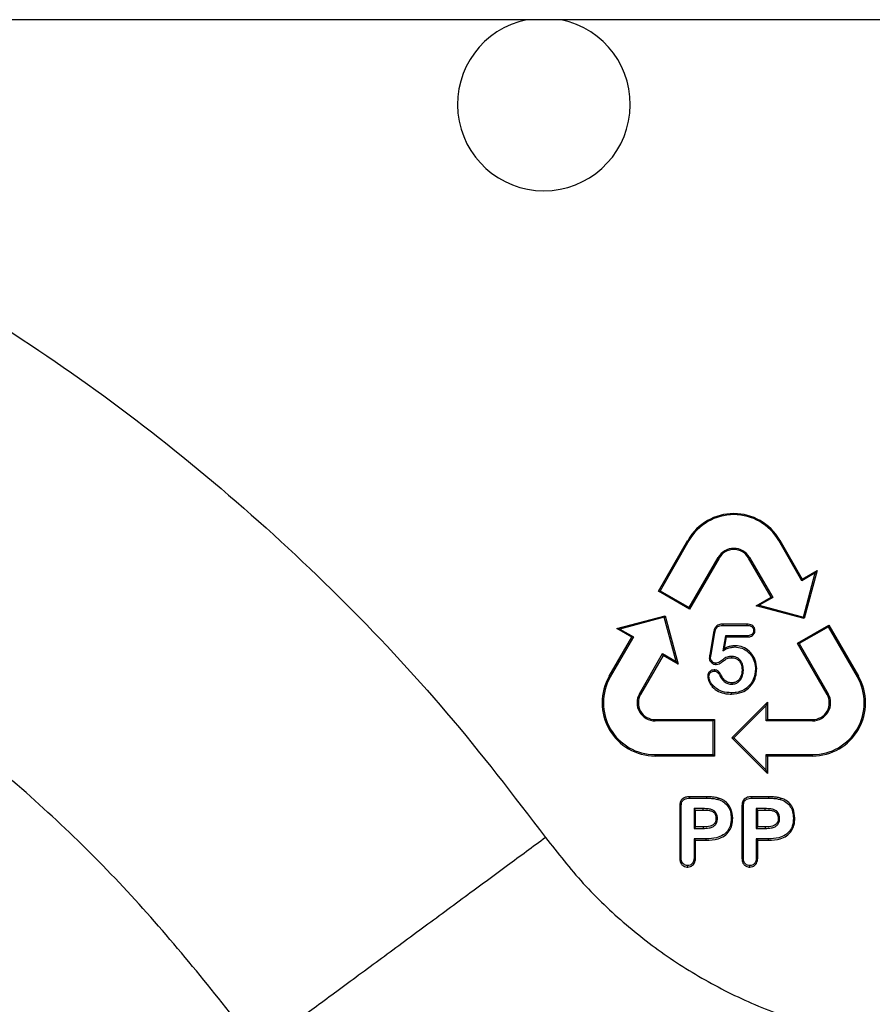
# Model space of a CAD drawing. Units: millimetres. Extents: x 150 to 4162, y 50 to 2920.
# Drawn here: x 1010 to 1060, y 2555 to 2612 of the extents above; entities that cross this region are included whole.
import ezdxf

# ---------------------------------------------------------------- set-up
doc = ezdxf.new("R2010")
doc.units = ezdxf.units.MM
doc.header["$LTSCALE"] = 10
doc.layers.get('0').update_dxf_attribs({"color": 1})
doc.layers.add('3004820', color=7, linetype='Continuous')

# ---------------------------------------------------------------- blocks, each defined once
blk = doc.blocks.new('1140961-M_004_Front_view')
for p, q in [((-867.686, -132.1), (-1000, -132.1)), ((-893.368, -165.171), (-891.654, -162.209)), ((-891.598, -162.242), (-893.275, -165.146)), ((-891.654, -162.209), (-891.598, -162.242)), ((-886.346, -162.209), (-886.402, -162.242)), ((-885.062, -164.562), (-886.402, -162.242)), ((-886.346, -162.209), (-885.038, -164.47)), ((-891.586, -166.121), (-889.909, -163.217)), ((-889.852, -163.25), (-891.561, -166.216)), ((-889.852, -163.25), (-889.909, -163.217)), ((-888.148, -163.25), (-888.091, -163.217)), ((-886.845, -165.512), (-888.148, -163.25)), ((-888.091, -163.217), (-886.751, -165.537)), ((-885.038, -164.47), (-884.177, -163.974)), ((-884.177, -163.974), (-884.92, -166.758)), ((-884.177, -163.974), (-884.283, -164.112)), ((-884.283, -164.112), (-885.062, -164.562)), ((-885.038, -164.47), (-885.062, -164.562)), ((-884.969, -166.673), (-884.283, -164.112)), ((-893.368, -165.171), (-893.275, -165.146)), ((-891.561, -166.216), (-893.368, -165.171)), ((-893.275, -165.146), (-891.586, -166.121)), ((-887.709, -166.01), (-886.845, -165.512)), ((-886.751, -165.537), (-887.531, -165.987)), ((-886.845, -165.512), (-886.751, -165.537)), ((-891.561, -166.216), (-891.586, -166.121)), ((-887.709, -166.01), (-887.531, -165.987)), ((-884.92, -166.758), (-887.709, -166.01)), ((-887.531, -165.987), (-884.969, -166.673)), ((-895.775, -167.335), (-892.981, -166.588)), ((-893.031, -166.673), (-895.592, -167.359)), ((-892.981, -166.588), (-893.031, -166.673)), ((-892.344, -169.234), (-893.031, -166.673)), ((-892.981, -166.588), (-892.228, -169.385)), ((-884.92, -166.758), (-884.969, -166.673)), ((-894.91, -167.835), (-895.775, -167.335)), ((-895.775, -167.335), (-895.592, -167.359)), ((-895.592, -167.359), (-894.812, -167.809)), ((-888.251, -167.08), (-889.638, -167.08)), ((-889.638, -167.08), (-889.637, -167.15)), ((-889.637, -167.15), (-888.252, -167.15)), ((-888.251, -167.08), (-888.252, -167.15)), ((-887.784, -167.454), (-887.855, -167.454)), ((-885.311, -168.173), (-883.499, -167.129)), ((-883.525, -167.225), (-885.214, -168.2)), ((-883.499, -167.129), (-883.525, -167.225)), ((-881.848, -170.129), (-883.525, -167.225)), ((-883.499, -167.129), (-881.784, -170.092)), ((-896.216, -170.092), (-894.91, -167.835)), ((-894.812, -167.809), (-896.152, -170.129)), ((-894.91, -167.835), (-894.812, -167.809)), ((-890.17, -167.556), (-890.393, -168.835)), ((-890.322, -168.847), (-890.101, -167.569)), ((-890.17, -167.556), (-890.101, -167.569)), ((-889.489, -167.75), (-889.639, -168.613)), ((-889.543, -168.481), (-889.429, -167.821)), ((-888.236, -167.75), (-889.489, -167.75)), ((-889.429, -167.821), (-889.489, -167.75)), ((-889.429, -167.821), (-888.235, -167.821)), ((-888.235, -167.821), (-888.236, -167.75)), ((-889.543, -168.481), (-889.639, -168.613)), ((-888.948, -168.328), (-888.948, -168.4)), ((-883.602, -171.142), (-885.311, -168.173)), ((-885.311, -168.173), (-885.214, -168.2)), ((-885.214, -168.2), (-883.537, -171.104)), ((-894.463, -171.104), (-893.124, -168.784)), ((-893.097, -168.883), (-894.398, -171.142)), ((-893.124, -168.784), (-892.344, -169.234)), ((-893.097, -168.883), (-893.124, -168.784)), ((-892.228, -169.385), (-893.097, -168.883)), ((-890.423, -169.027), (-890.351, -169.028)), ((-890.393, -168.835), (-890.322, -168.847)), ((-889.115, -169.023), (-889.114, -168.95)), ((-892.228, -169.385), (-892.344, -169.234)), ((-890.14, -169.727), (-890.14, -169.8)), ((-890.02, -169.411), (-890.021, -169.338)), ((-888.523, -169.737), (-888.45, -169.737)), ((-887.677, -169.659), (-887.75, -169.659)), ((-896.216, -170.092), (-896.152, -170.129)), ((-890.515, -170.086), (-890.441, -170.086)), ((-889.743, -170.024), (-889.81, -170.055)), ((-881.784, -170.092), (-881.848, -170.129)), ((-889.125, -170.476), (-889.125, -170.55)), ((-894.398, -171.142), (-894.463, -171.104)), ((-889.135, -171.125), (-889.135, -171.05)), ((-883.602, -171.142), (-883.537, -171.104)), ((-889.11, -173.654), (-887.049, -171.597)), ((-887.125, -171.779), (-889, -173.654)), ((-887.049, -171.597), (-887.125, -171.779)), ((-887.125, -172.679), (-887.125, -171.779)), ((-887.049, -171.597), (-887.048, -172.602)), ((-893.554, -172.602), (-890.123, -172.602)), ((-893.554, -172.602), (-893.554, -172.679)), ((-890.123, -172.602), (-890.2, -172.679)), ((-890.123, -172.602), (-890.121, -174.708)), ((-887.048, -172.602), (-887.125, -172.679)), ((-887.048, -172.602), (-884.446, -172.602)), ((-884.446, -172.602), (-884.446, -172.679)), ((-890.2, -172.679), (-893.554, -172.679)), ((-890.2, -174.629), (-890.2, -172.679)), ((-884.446, -172.679), (-887.125, -172.679)), ((-887.045, -175.723), (-889.11, -173.654)), ((-889.11, -173.654), (-889, -173.654)), ((-889, -173.654), (-887.125, -175.529)), ((-893.554, -174.629), (-890.2, -174.629)), ((-893.554, -174.708), (-893.554, -174.629)), ((-890.121, -174.708), (-893.554, -174.708)), ((-890.121, -174.708), (-890.2, -174.629)), ((-887.125, -174.629), (-884.446, -174.629)), ((-887.125, -175.529), (-887.125, -174.629)), ((-887.046, -174.708), (-887.125, -174.629)), ((-887.046, -174.708), (-887.045, -175.723)), ((-884.446, -174.708), (-887.046, -174.708)), ((-884.446, -174.708), (-884.446, -174.629)), ((-887.045, -175.723), (-887.125, -175.529)), ((-890.587, -177.068), (-891.568, -177.068)), ((-891.568, -177.068), (-891.566, -177.15)), ((-891.566, -177.15), (-890.587, -177.15)), ((-890.587, -177.068), (-890.587, -177.15)), ((-889.895, -177.142), (-889.918, -177.22)), ((-886.987, -177.068), (-887.968, -177.068)), ((-887.968, -177.068), (-887.966, -177.15)), ((-887.966, -177.15), (-886.987, -177.15)), ((-886.987, -177.068), (-886.987, -177.15)), ((-886.295, -177.142), (-886.318, -177.22)), ((-892.133, -177.625), (-892.136, -180.583)), ((-892.133, -177.625), (-892.05, -177.626)), ((-892.05, -180.582), (-892.05, -177.626)), ((-890.78, -177.75), (-891.3, -177.75)), ((-891.3, -177.75), (-891.3, -178.9)), ((-891.217, -177.833), (-891.3, -177.75)), ((-890.781, -177.833), (-890.78, -177.75)), ((-888.533, -177.625), (-888.536, -180.583)), ((-888.533, -177.625), (-888.45, -177.626)), ((-888.45, -180.582), (-888.45, -177.626)), ((-887.18, -177.75), (-887.7, -177.75)), ((-887.617, -177.833), (-887.7, -177.75)), ((-887.7, -177.75), (-887.7, -178.9)), ((-887.181, -177.833), (-887.18, -177.75)), ((-891.217, -177.833), (-890.781, -177.833)), ((-891.216, -178.816), (-891.217, -177.833)), ((-890.157, -177.975), (-890.098, -177.917)), ((-890.033, -178.323), (-889.95, -178.323)), ((-889.067, -178.306), (-889.15, -178.306)), ((-887.617, -177.833), (-887.181, -177.833)), ((-887.616, -178.816), (-887.617, -177.833)), ((-886.557, -177.975), (-886.498, -177.917)), ((-886.433, -178.323), (-886.35, -178.323)), ((-885.467, -178.306), (-885.55, -178.306)), ((-891.216, -178.816), (-891.3, -178.9)), ((-891.3, -178.9), (-890.78, -178.9)), ((-890.781, -178.816), (-891.216, -178.816)), ((-890.781, -178.816), (-890.78, -178.9)), ((-887.616, -178.816), (-887.7, -178.9)), ((-887.7, -178.9), (-887.18, -178.9)), ((-887.181, -178.816), (-887.616, -178.816)), ((-887.181, -178.816), (-887.18, -178.9)), ((-890.594, -179.5), (-891.3, -179.5)), ((-891.3, -179.5), (-891.3, -180.579)), ((-891.215, -179.585), (-891.3, -179.5)), ((-891.214, -180.58), (-891.215, -179.585)), ((-891.215, -179.585), (-890.593, -179.585)), ((-890.593, -179.585), (-890.594, -179.5)), ((-887.7, -179.5), (-887.7, -180.579)), ((-887.615, -179.585), (-887.7, -179.5)), ((-886.994, -179.5), (-887.7, -179.5)), ((-887.614, -180.58), (-887.615, -179.585)), ((-887.615, -179.585), (-886.993, -179.585)), ((-886.993, -179.585), (-886.994, -179.5)), ((-892.136, -180.583), (-892.05, -180.582)), ((-891.214, -180.58), (-891.3, -180.579)), ((-888.536, -180.583), (-888.45, -180.582)), ((-887.614, -180.58), (-887.7, -180.579)), ((-891.673, -181.137), (-891.673, -181.05)), ((-888.073, -181.137), (-888.073, -181.05))]:
    blk.add_line(p, q)
for centre, radius, start, end in [((-900, -137), 5, 101.4783, 270), ((-900, -137), 5, 270, 78.5217), ((-889, -163.745), 3.066, 30.058, 149.942), ((-889, -163.742), 3, 30, 150), ((-889, -163.742), 1.05, 30, 150), ((-889, -163.741), 0.984, 29.942, 150.058), ((-893.554, -171.633), 3.076, 149.942, 270), ((-893.554, -171.629), 3, 150, 270), ((-884.446, -171.633), 3.076, 270, 30.058), ((-884.446, -171.629), 3, 270, 30), ((-893.554, -171.629), 1.05, 150, 270), ((-893.554, -171.628), 0.974, 150.058, 270), ((-884.446, -171.629), 1.05, 270, 30), ((-884.446, -171.628), 0.974, 270, 29.942)]:
    blk.add_arc(centre, radius, start, end)
for points, knots in [([(-981.234, -132.1), (-980.285, -132.182), (-975.68, -132.579), (-968.126, -134.196), (-958.663, -136.797), (-950.001, -139.993), (-941.615, -143.844), (-933.553, -148.335), (-925.87, -153.444), (-918.609, -159.139), (-911.823, -165.385), (-905.508, -172.112), (-901.771, -176.984), (-899.9, -179.423)], [0, 0, 0, 0, 0.029509, 0.143189, 0.238524, 0.333571, 0.428915, 0.524214, 0.619225, 0.714533, 0.809839, 0.904799, 1, 1, 1, 1]), ([(-889.638, -167.08), (-889.714, -167.084), (-889.834, -167.09), (-889.983, -167.163), (-890.086, -167.278), (-890.142, -167.417), (-890.163, -167.518), (-890.17, -167.556)], [0, 0, 0, 0, 0.283946, 0.447261, 0.611246, 0.853549, 1, 1, 1, 1]), ([(-890.101, -167.569), (-890.084, -167.494), (-890.06, -167.382), (-889.976, -167.253), (-889.87, -167.179), (-889.751, -167.153), (-889.669, -167.151), (-889.637, -167.15)], [0, 0, 0, 0, 0.324557, 0.485616, 0.648523, 0.862671, 1, 1, 1, 1]), ([(-888.252, -167.15), (-888.186, -167.153), (-888.089, -167.157), (-887.974, -167.206), (-887.909, -167.263), (-887.869, -167.336), (-887.857, -167.402), (-887.855, -167.442), (-887.855, -167.454)], [0, 0, 0, 0, 0.341022, 0.507716, 0.648511, 0.789598, 0.93669, 1, 1, 1, 1]), ([(-887.784, -167.454), (-887.789, -167.402), (-887.796, -167.313), (-887.862, -167.206), (-887.958, -167.132), (-888.092, -167.086), (-888.196, -167.082), (-888.251, -167.08)], [0, 0, 0, 0, 0.231198, 0.385687, 0.540404, 0.760203, 1, 1, 1, 1]), ([(-887.855, -167.454), (-887.857, -167.488), (-887.863, -167.558), (-887.919, -167.644), (-888.003, -167.71), (-888.112, -167.745), (-888.194, -167.748), (-888.236, -167.75)], [0, 0, 0, 0, 0.18901, 0.381144, 0.545212, 0.770048, 1, 1, 1, 1]), ([(-888.235, -167.821), (-888.166, -167.817), (-888.055, -167.811), (-887.916, -167.741), (-887.831, -167.649), (-887.789, -167.547), (-887.785, -167.481), (-887.784, -167.454)], [0, 0, 0, 0, 0.312912, 0.50511, 0.698591, 0.877379, 1, 1, 1, 1]), ([(-889.639, -168.613), (-889.572, -168.577), (-889.432, -168.503), (-889.201, -168.42), (-889.034, -168.407), (-888.948, -168.4)], [0, 0, 0, 0, 0.313003, 0.650116, 1, 1, 1, 1]), ([(-888.948, -168.328), (-889.021, -168.333), (-889.171, -168.343), (-889.37, -168.403), (-889.491, -168.458), (-889.543, -168.481)], [0, 0, 0, 0, 0.354562, 0.724562, 1, 1, 1, 1]), ([(-887.677, -169.659), (-887.693, -169.491), (-887.726, -169.148), (-887.995, -168.715), (-888.37, -168.439), (-888.702, -168.337), (-888.894, -168.33), (-888.948, -168.328)], [0, 0, 0, 0, 0.245603, 0.501637, 0.718942, 0.92004, 1, 1, 1, 1]), ([(-888.948, -168.4), (-888.806, -168.414), (-888.522, -168.442), (-888.157, -168.668), (-887.902, -168.987), (-887.768, -169.331), (-887.756, -169.56), (-887.75, -169.659)], [0, 0, 0, 0, 0.219497, 0.440334, 0.643539, 0.847548, 1, 1, 1, 1]), ([(-890.393, -168.835), (-890.396, -168.852), (-890.402, -168.886), (-890.413, -168.95), (-890.42, -168.998), (-890.423, -169.027)], [0, 0, 0, 0, 0.266208, 0.541451, 1, 1, 1, 1]), ([(-890.423, -169.027), (-890.419, -169.07), (-890.409, -169.163), (-890.328, -169.277), (-890.223, -169.363), (-890.115, -169.405), (-890.047, -169.409), (-890.02, -169.411)], [0, 0, 0, 0, 0.20903, 0.449932, 0.662916, 0.869493, 1, 1, 1, 1]), ([(-890.351, -169.028), (-890.346, -168.998), (-890.34, -168.952), (-890.329, -168.892), (-890.324, -168.862), (-890.322, -168.847)], [0, 0, 0, 0, 0.499671, 0.749835, 1, 1, 1, 1]), ([(-890.021, -169.338), (-890.062, -169.333), (-890.143, -169.325), (-890.245, -169.256), (-890.317, -169.172), (-890.347, -169.09), (-890.35, -169.044), (-890.351, -169.028)], [0, 0, 0, 0, 0.243199, 0.488756, 0.718518, 0.905523, 1, 1, 1, 1]), ([(-889.114, -168.95), (-889.21, -168.952), (-889.404, -168.957), (-889.634, -169.133), (-889.822, -169.292), (-889.967, -169.325), (-890.021, -169.338)], [0, 0, 0, 0, 0.277169, 0.563282, 0.835365, 1, 1, 1, 1]), ([(-890.02, -169.411), (-889.963, -169.399), (-889.801, -169.368), (-889.609, -169.208), (-889.4, -169.041), (-889.222, -169.023), (-889.13, -169.023), (-889.115, -169.023)], [0, 0, 0, 0, 0.171882, 0.485233, 0.726901, 0.953889, 1, 1, 1, 1]), ([(-889.115, -169.023), (-889.038, -169.03), (-888.902, -169.044), (-888.733, -169.149), (-888.611, -169.303), (-888.534, -169.506), (-888.527, -169.661), (-888.523, -169.737)], [0, 0, 0, 0, 0.221549, 0.38816, 0.554869, 0.782502, 1, 1, 1, 1]), ([(-888.45, -169.737), (-888.458, -169.621), (-888.471, -169.427), (-888.594, -169.193), (-888.745, -169.047), (-888.924, -168.964), (-889.052, -168.954), (-889.114, -168.95)], [0, 0, 0, 0, 0.2983819, 0.5003555, 0.6694264, 0.8383537, 1, 1, 1, 1]), ([(-890.14, -169.727), (-890.186, -169.731), (-890.273, -169.738), (-890.382, -169.808), (-890.46, -169.897), (-890.507, -169.994), (-890.512, -170.058), (-890.515, -170.086)], [0, 0, 0, 0, 0.237995, 0.450888, 0.662428, 0.855865, 1, 1, 1, 1]), ([(-889.743, -170.024), (-889.773, -169.965), (-889.823, -169.867), (-889.945, -169.768), (-890.051, -169.73), (-890.118, -169.728), (-890.14, -169.727)], [0, 0, 0, 0, 0.372036, 0.622126, 0.873475, 1, 1, 1, 1]), ([(-889.135, -171.125), (-888.928, -171.106), (-888.568, -171.073), (-888.128, -170.792), (-887.845, -170.436), (-887.698, -170.04), (-887.683, -169.777), (-887.677, -169.659)], [0, 0, 0, 0, 0.2656686, 0.4621682, 0.6589624, 0.8467221, 1, 1, 1, 1]), ([(-887.75, -169.659), (-887.772, -169.871), (-887.809, -170.227), (-888.09, -170.65), (-888.436, -170.913), (-888.804, -171.037), (-889.042, -171.046), (-889.135, -171.05)], [0, 0, 0, 0, 0.287292, 0.481011, 0.674978, 0.872646, 1, 1, 1, 1]), ([(-888.523, -169.737), (-888.534, -169.859), (-888.551, -170.054), (-888.687, -170.289), (-888.849, -170.424), (-889.008, -170.472), (-889.098, -170.475), (-889.125, -170.476)], [0, 0, 0, 0, 0.342515, 0.543919, 0.74676, 0.924612, 1, 1, 1, 1]), ([(-889.125, -170.55), (-889.041, -170.542), (-888.888, -170.528), (-888.699, -170.403), (-888.551, -170.221), (-888.463, -169.989), (-888.454, -169.815), (-888.45, -169.737)], [0, 0, 0, 0, 0.211049, 0.384933, 0.557954, 0.800865, 1, 1, 1, 1]), ([(-916.509, -191.661), (-918.758, -188.813), (-923.255, -183.117), (-930.695, -175.937), (-936.019, -171.913), (-938.45, -170.076)], [0, 0, 0, 0, 0.352136, 0.704271, 1, 1, 1, 1]), ([(-890.515, -170.086), (-890.495, -170.2), (-890.455, -170.425), (-890.238, -170.743), (-889.902, -170.99), (-889.505, -171.113), (-889.246, -171.121), (-889.135, -171.125)], [0, 0, 0, 0, 0.1806563, 0.357518, 0.5915179, 0.8253697, 1, 1, 1, 1]), ([(-890.441, -170.086), (-890.436, -170.052), (-890.428, -169.984), (-890.367, -169.898), (-890.291, -169.832), (-890.209, -169.803), (-890.16, -169.801), (-890.14, -169.8)], [0, 0, 0, 0, 0.220494, 0.442008, 0.67546, 0.870166, 1, 1, 1, 1]), ([(-889.135, -171.05), (-889.318, -171.04), (-889.641, -171.023), (-890.032, -170.814), (-890.293, -170.555), (-890.419, -170.299), (-890.436, -170.136), (-890.441, -170.086)], [0, 0, 0, 0, 0.304177, 0.535875, 0.725793, 0.916138, 1, 1, 1, 1]), ([(-890.14, -169.8), (-890.102, -169.803), (-890.026, -169.809), (-889.922, -169.876), (-889.852, -169.964), (-889.822, -170.03), (-889.81, -170.055)], [0, 0, 0, 0, 0.253847, 0.51035, 0.808201, 1, 1, 1, 1]), ([(-889.81, -170.055), (-889.748, -170.165), (-889.647, -170.345), (-889.405, -170.507), (-889.232, -170.547), (-889.139, -170.55), (-889.125, -170.55)], [0, 0, 0, 0, 0.417437, 0.685223, 0.953645, 1, 1, 1, 1]), ([(-889.125, -170.476), (-889.209, -170.466), (-889.37, -170.448), (-889.58, -170.295), (-889.688, -170.14), (-889.735, -170.042), (-889.743, -170.024)], [0, 0, 0, 0, 0.307947, 0.595394, 0.928819, 1, 1, 1, 1]), ([(-891.568, -177.068), (-891.648, -177.072), (-891.778, -177.079), (-891.944, -177.152), (-892.047, -177.253), (-892.121, -177.415), (-892.128, -177.542), (-892.133, -177.625)], [0, 0, 0, 0, 0.262893, 0.4239598, 0.586216, 0.7271054, 1, 1, 1, 1]), ([(-892.05, -177.626), (-892.045, -177.536), (-892.039, -177.409), (-891.952, -177.268), (-891.85, -177.194), (-891.717, -177.155), (-891.616, -177.152), (-891.566, -177.15)], [0, 0, 0, 0, 0.3372376, 0.4765892, 0.6162924, 0.8094205, 1, 1, 1, 1]), ([(-889.895, -177.142), (-889.973, -177.123), (-890.126, -177.088), (-890.358, -177.072), (-890.511, -177.069), (-890.587, -177.068)], [0, 0, 0, 0, 0.3434633, 0.6737904, 1, 1, 1, 1]), ([(-890.587, -177.15), (-890.507, -177.151), (-890.355, -177.154), (-890.13, -177.17), (-889.989, -177.204), (-889.918, -177.22)], [0, 0, 0, 0, 0.356472, 0.676543, 1, 1, 1, 1]), ([(-889.067, -178.306), (-889.084, -178.122), (-889.112, -177.816), (-889.346, -177.451), (-889.61, -177.24), (-889.81, -177.171), (-889.895, -177.142)], [0, 0, 0, 0, 0.354316, 0.589682, 0.825259, 1, 1, 1, 1]), ([(-887.968, -177.068), (-888.048, -177.072), (-888.178, -177.079), (-888.344, -177.152), (-888.447, -177.253), (-888.521, -177.415), (-888.528, -177.542), (-888.533, -177.625)], [0, 0, 0, 0, 0.262893, 0.42396, 0.586216, 0.727105, 1, 1, 1, 1]), ([(-888.45, -177.626), (-888.445, -177.536), (-888.439, -177.409), (-888.352, -177.268), (-888.25, -177.194), (-888.117, -177.155), (-888.016, -177.152), (-887.966, -177.15)], [0, 0, 0, 0, 0.337238, 0.476589, 0.616292, 0.809421, 1, 1, 1, 1]), ([(-886.295, -177.142), (-886.373, -177.123), (-886.526, -177.088), (-886.758, -177.072), (-886.911, -177.069), (-886.987, -177.068)], [0, 0, 0, 0, 0.343463, 0.67379, 1, 1, 1, 1]), ([(-886.987, -177.15), (-886.907, -177.151), (-886.755, -177.154), (-886.53, -177.17), (-886.389, -177.204), (-886.318, -177.22)], [0, 0, 0, 0, 0.356472, 0.676543, 1, 1, 1, 1]), ([(-885.467, -178.306), (-885.484, -178.122), (-885.512, -177.816), (-885.746, -177.451), (-886.01, -177.24), (-886.21, -177.171), (-886.295, -177.142)], [0, 0, 0, 0, 0.354316, 0.589682, 0.825259, 1, 1, 1, 1]), ([(-890.098, -177.917), (-890.151, -177.88), (-890.26, -177.805), (-890.499, -177.759), (-890.673, -177.753), (-890.78, -177.75)], [0, 0, 0, 0, 0.268053, 0.549658, 1, 1, 1, 1]), ([(-889.918, -177.22), (-889.802, -177.264), (-889.57, -177.35), (-889.32, -177.618), (-889.173, -177.948), (-889.158, -178.182), (-889.15, -178.306)], [0, 0, 0, 0, 0.255698, 0.513581, 0.74102, 1, 1, 1, 1]), ([(-886.498, -177.917), (-886.551, -177.88), (-886.66, -177.805), (-886.899, -177.759), (-887.073, -177.753), (-887.18, -177.75)], [0, 0, 0, 0, 0.2680526, 0.5496582, 1, 1, 1, 1]), ([(-886.318, -177.22), (-886.202, -177.264), (-885.97, -177.35), (-885.72, -177.618), (-885.573, -177.948), (-885.558, -178.182), (-885.55, -178.306)], [0, 0, 0, 0, 0.255698, 0.513581, 0.74102, 1, 1, 1, 1]), ([(-890.781, -177.833), (-890.718, -177.834), (-890.592, -177.835), (-890.405, -177.86), (-890.251, -177.9), (-890.179, -177.958), (-890.157, -177.975)], [0, 0, 0, 0, 0.288737, 0.578437, 0.869964, 1, 1, 1, 1]), ([(-890.033, -178.323), (-890.037, -178.386), (-890.044, -178.49), (-890.112, -178.619), (-890.216, -178.712), (-890.44, -178.806), (-890.639, -178.812), (-890.781, -178.816)], [0, 0, 0, 0, 0.183762, 0.30133, 0.418742, 0.587647, 1, 1, 1, 1]), ([(-890.78, -178.9), (-890.664, -178.896), (-890.471, -178.889), (-890.23, -178.819), (-890.074, -178.708), (-889.976, -178.557), (-889.953, -178.42), (-889.951, -178.339), (-889.95, -178.323)], [0, 0, 0, 0, 0.303124, 0.500193, 0.644916, 0.79067, 0.956346, 1, 1, 1, 1]), ([(-889.15, -178.306), (-889.16, -178.462), (-889.178, -178.728), (-889.359, -179.065), (-889.63, -179.308), (-890.056, -179.475), (-890.395, -179.491), (-890.594, -179.5)], [0, 0, 0, 0, 0.216978, 0.370636, 0.524557, 0.721459, 1, 1, 1, 1]), ([(-890.593, -179.585), (-890.363, -179.573), (-889.998, -179.554), (-889.534, -179.349), (-889.253, -179.07), (-889.089, -178.705), (-889.075, -178.446), (-889.067, -178.306)], [0, 0, 0, 0, 0.303243, 0.480428, 0.659133, 0.815348, 1, 1, 1, 1]), ([(-890.157, -177.975), (-890.144, -177.991), (-890.118, -178.021), (-890.086, -178.071), (-890.064, -178.126), (-890.047, -178.182), (-890.036, -178.248), (-890.035, -178.295), (-890.033, -178.323)], [0, 0, 0, 0, 0.160575, 0.315364, 0.47003, 0.624564, 0.779142, 1, 1, 1, 1]), ([(-889.95, -178.323), (-889.952, -178.285), (-889.956, -178.183), (-889.999, -178.037), (-890.069, -177.952), (-890.098, -177.917)], [0, 0, 0, 0, 0.257923, 0.696918, 1, 1, 1, 1]), ([(-887.181, -177.833), (-887.118, -177.834), (-886.992, -177.835), (-886.805, -177.86), (-886.651, -177.9), (-886.579, -177.958), (-886.557, -177.975)], [0, 0, 0, 0, 0.288737, 0.578437, 0.869964, 1, 1, 1, 1]), ([(-886.433, -178.323), (-886.437, -178.386), (-886.444, -178.49), (-886.512, -178.619), (-886.616, -178.712), (-886.84, -178.806), (-887.039, -178.812), (-887.181, -178.816)], [0, 0, 0, 0, 0.1837617, 0.3013304, 0.4187421, 0.5876469, 1, 1, 1, 1]), ([(-887.18, -178.9), (-887.064, -178.896), (-886.871, -178.889), (-886.63, -178.819), (-886.474, -178.708), (-886.376, -178.557), (-886.353, -178.42), (-886.351, -178.339), (-886.35, -178.323)], [0, 0, 0, 0, 0.303124, 0.500193, 0.644916, 0.79067, 0.956346, 1, 1, 1, 1]), ([(-885.55, -178.306), (-885.56, -178.462), (-885.578, -178.728), (-885.759, -179.065), (-886.03, -179.308), (-886.456, -179.475), (-886.795, -179.491), (-886.994, -179.5)], [0, 0, 0, 0, 0.216978, 0.370636, 0.524557, 0.721459, 1, 1, 1, 1]), ([(-886.993, -179.585), (-886.763, -179.573), (-886.398, -179.554), (-885.934, -179.349), (-885.653, -179.07), (-885.489, -178.705), (-885.475, -178.446), (-885.467, -178.306)], [0, 0, 0, 0, 0.303243, 0.480428, 0.659133, 0.815348, 1, 1, 1, 1]), ([(-886.557, -177.975), (-886.544, -177.991), (-886.518, -178.021), (-886.486, -178.071), (-886.464, -178.126), (-886.447, -178.182), (-886.436, -178.248), (-886.435, -178.295), (-886.433, -178.323)], [0, 0, 0, 0, 0.160575, 0.315364, 0.47003, 0.624564, 0.779142, 1, 1, 1, 1]), ([(-886.35, -178.323), (-886.352, -178.285), (-886.356, -178.183), (-886.399, -178.037), (-886.469, -177.952), (-886.498, -177.917)], [0, 0, 0, 0, 0.257923, 0.696918, 1, 1, 1, 1]), ([(-899.9, -179.423), (-900.639, -179.967), (-902.213, -181.127), (-904.68, -182.945), (-907.327, -184.896), (-910.028, -186.886), (-912.588, -188.772), (-914.718, -190.341), (-916.215, -191.445), (-916.41, -191.588), (-916.509, -191.661)], [0, 0, 0, 0, 0.084972, 0.181072, 0.289314, 0.410283, 0.543797, 0.688561, 0.841932, 1, 1, 1, 1]), ([(-899.9, -179.423), (-899.193, -180.328), (-897.782, -182.135), (-895.279, -184.507), (-892.538, -186.591), (-889.561, -188.331), (-886.402, -189.717), (-883.115, -190.706), (-879.744, -191.333), (-877.474, -191.416), (-876.335, -191.458)], [0, 0, 0, 0, 0.125386, 0.250387, 0.375704, 0.501054, 0.626462, 0.751915, 0.875615, 1, 1, 1, 1]), ([(-892.136, -180.583), (-892.131, -180.668), (-892.123, -180.804), (-892.036, -180.974), (-891.922, -181.077), (-891.793, -181.13), (-891.709, -181.135), (-891.673, -181.137)], [0, 0, 0, 0, 0.311186, 0.498967, 0.687493, 0.869537, 1, 1, 1, 1]), ([(-891.673, -181.05), (-891.719, -181.046), (-891.802, -181.04), (-891.908, -180.977), (-891.991, -180.884), (-892.042, -180.746), (-892.047, -180.64), (-892.05, -180.582)], [0, 0, 0, 0, 0.198556, 0.365786, 0.532613, 0.74173, 1, 1, 1, 1]), ([(-891.3, -180.579), (-891.304, -180.652), (-891.31, -180.769), (-891.382, -180.913), (-891.476, -181.002), (-891.58, -181.045), (-891.648, -181.049), (-891.673, -181.05)], [0, 0, 0, 0, 0.323566, 0.512186, 0.701377, 0.885257, 1, 1, 1, 1]), ([(-891.673, -181.137), (-891.617, -181.132), (-891.513, -181.122), (-891.382, -181.038), (-891.286, -180.925), (-891.223, -180.767), (-891.217, -180.648), (-891.214, -180.58)], [0, 0, 0, 0, 0.205701, 0.382918, 0.559516, 0.748586, 1, 1, 1, 1]), ([(-888.536, -180.583), (-888.531, -180.668), (-888.523, -180.804), (-888.436, -180.974), (-888.322, -181.077), (-888.193, -181.13), (-888.109, -181.135), (-888.073, -181.137)], [0, 0, 0, 0, 0.311186, 0.498967, 0.687493, 0.869537, 1, 1, 1, 1]), ([(-888.073, -181.05), (-888.119, -181.046), (-888.202, -181.04), (-888.308, -180.977), (-888.391, -180.884), (-888.442, -180.746), (-888.447, -180.64), (-888.45, -180.582)], [0, 0, 0, 0, 0.198556, 0.365786, 0.532613, 0.74173, 1, 1, 1, 1]), ([(-887.7, -180.579), (-887.704, -180.652), (-887.71, -180.769), (-887.782, -180.913), (-887.876, -181.002), (-887.98, -181.045), (-888.048, -181.049), (-888.073, -181.05)], [0, 0, 0, 0, 0.3235662, 0.5121862, 0.7013773, 0.8852572, 1, 1, 1, 1]), ([(-888.073, -181.137), (-888.017, -181.132), (-887.913, -181.122), (-887.782, -181.038), (-887.686, -180.925), (-887.623, -180.767), (-887.617, -180.648), (-887.614, -180.58)], [0, 0, 0, 0, 0.205701, 0.382918, 0.559516, 0.748586, 1, 1, 1, 1])]:
    blk.add_open_spline(points, degree=3, knots=knots)

msp = doc.modelspace()

# ---------------------------------------------------------------- block references
at = {"layer": '3004820'}
msp.add_blockref('1140961-M_004_Front_view', (1940.827, 2743.855), dxfattribs=at)

doc.saveas('drawing.dxf')
